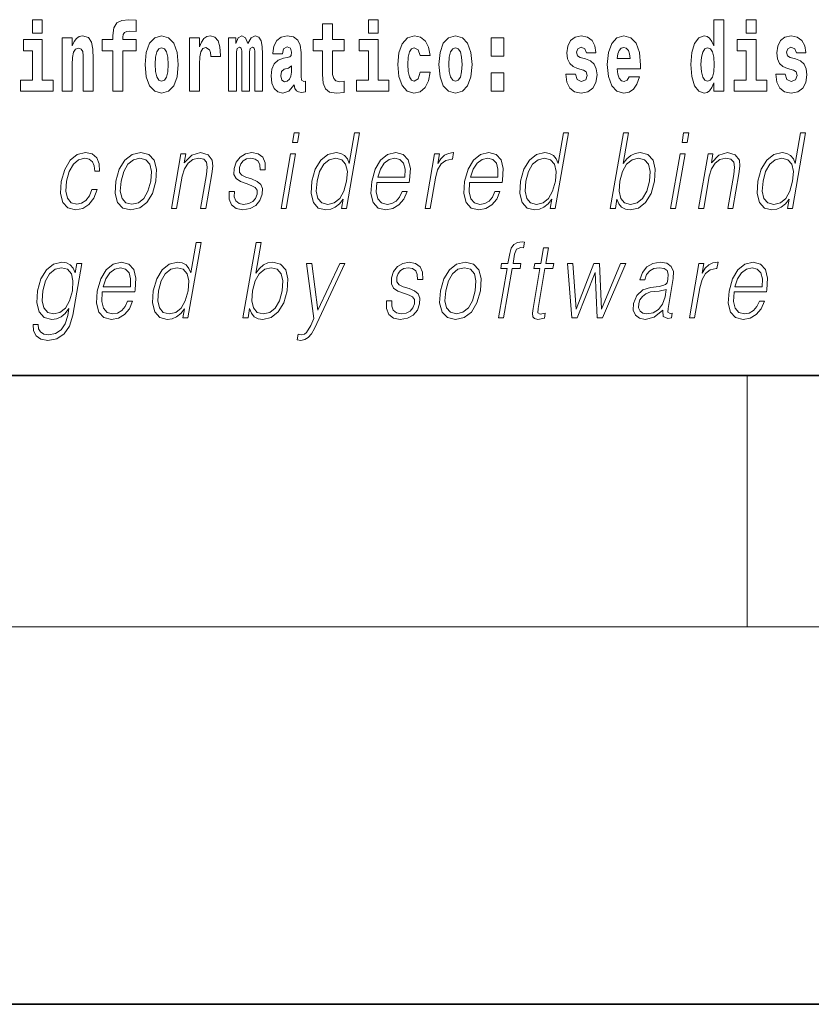
# Model space of a CAD drawing. Extents: x 0 to 420, y 0 to 297.
# Drawn here: x 301 to 314, y 0 to 16 of the extents above; entities that cross this region are included whole.
import ezdxf

# ---------------------------------------------------------------- set-up
doc = ezdxf.new("R2010")
doc.units = 0

msp = doc.modelspace()

# ---------------------------------------------------------------- linework, layer by layer
at = {"color": 7, "lineweight": 35}
for p, q in [((20, 10), (410, 10)), ((230, 10), (410, 10)), ((0, 0), (420, 0))]:
    msp.add_line(p, q, dxfattribs=at)
at = {"color": 7, "lineweight": 13}
for p, q in [((312.5, 6), (312.5, 10)), ((414, 6), (16, 6))]:
    msp.add_line(p, q, dxfattribs=at)
for points in [[(311.972015, 14.648399), (311.972015, 14.516844), (312.130676, 14.516844), (312.130676, 15.654884), (311.972015, 15.654884), (311.972015, 15.238026), (311.93985, 15.309351), (311.904358, 15.360071), (311.86441, 15.388601), (311.81781, 15.398111), (311.73349, 15.366411), (311.666901, 15.277651), (311.623657, 15.134999), (311.608124, 14.943213), (311.623657, 14.749841), (311.666901, 14.605604), (311.73349, 14.516844), (311.81781, 14.486729), (311.865509, 14.496239), (311.905457, 14.524769), (311.93985, 14.575489)], [(312.486847, 15.654884), (312.486847, 15.439322), (312.64328, 15.439322), (312.64328, 15.654884)], [(301.132111, 15.654882), (301.132111, 15.439322), (301.288574, 15.439322), (301.288574, 15.654883)], [(302.241638, 15.161943), (302.412506, 15.161943), (302.412506, 14.516843), (302.568939, 14.516843), (302.568939, 15.161943), (302.780853, 15.161943), (302.780853, 15.339465), (302.568939, 15.339465), (302.568939, 15.37592), (302.575592, 15.421886), (302.59668, 15.452002), (302.632172, 15.467852), (302.683228, 15.474192), (302.781952, 15.466267), (302.781952, 15.646958), (302.665466, 15.654883), (302.552307, 15.642203), (302.473511, 15.602577), (302.42691, 15.526497), (302.412506, 15.406035), (302.412506, 15.339465), (302.241638, 15.339465)], [(306.092743, 15.339465), (305.903015, 15.339465), (305.903015, 15.588313), (305.746582, 15.588313), (305.746582, 15.339465), (305.5979, 15.339465), (305.5979, 15.161943), (305.746582, 15.161943), (305.746582, 14.783126), (305.756561, 14.646814), (305.792053, 14.554883), (305.859741, 14.504163), (305.966248, 14.486728), (306.092743, 14.494653), (306.092743, 14.675344), (306.019501, 14.669004), (305.959595, 14.681684), (305.924103, 14.719725), (305.90744, 14.781541), (305.903015, 14.863961), (305.903015, 15.161943), (306.092743, 15.161943)], [(306.475525, 15.654883), (306.475525, 15.439322), (306.631958, 15.439322), (306.631958, 15.654883)], [(301.605865, 15.367995), (301.605865, 14.516843), (301.764526, 14.516843), (301.764526, 14.940042), (301.768982, 15.055748), (301.785614, 15.138168), (301.81781, 15.187304), (301.867737, 15.204739), (301.908783, 15.188889), (301.930969, 15.147678), (301.938721, 15.079523), (301.940948, 14.990762), (301.940948, 14.516843), (302.099609, 14.516843), (302.099609, 15.033558), (302.094055, 15.185719), (302.071869, 15.29984), (302.020844, 15.371165), (301.929871, 15.396525), (301.876587, 15.387015), (301.832214, 15.358485), (301.795593, 15.30935), (301.764526, 15.238025), (301.764526, 15.367995)], [(302.922852, 14.941627), (302.940613, 14.74667), (302.992767, 14.604018), (303.075989, 14.516843), (303.18692, 14.486728), (303.296783, 14.516843), (303.379974, 14.604018), (303.432129, 14.74667), (303.450989, 14.941627), (303.432129, 15.134998), (303.379974, 15.279235), (303.295654, 15.36641), (303.185822, 15.398111), (303.075989, 15.36641), (302.992767, 15.279235), (302.940613, 15.134998)], [(303.630737, 15.367995), (303.630737, 14.516843), (303.790497, 14.516843), (303.790497, 14.949552), (303.793823, 15.063673), (303.810486, 15.146093), (303.841553, 15.196814), (303.892578, 15.21425), (303.949158, 15.177794), (303.964691, 15.134998), (303.970245, 15.076353), (303.970245, 15.071598), (304.124451, 15.071598), (304.124451, 15.085863), (304.114471, 15.222175), (304.085632, 15.31886), (304.035706, 15.37592), (303.963593, 15.396526), (303.905884, 15.385431), (303.859283, 15.35373), (303.820465, 15.29984), (303.790497, 15.22376), (303.790497, 15.367995)], [(304.667023, 15.147678), (304.667023, 14.516843), (304.793488, 14.516843), (304.793488, 15.104883), (304.787964, 15.228515), (304.770203, 15.320445), (304.733582, 15.377506), (304.672577, 15.398111), (304.609314, 15.36641), (304.55719, 15.27448), (304.521667, 15.364825), (304.460632, 15.398111), (304.405182, 15.36641), (304.366333, 15.27765), (304.366333, 15.367995), (304.252075, 15.367995), (304.252075, 14.516843), (304.377441, 14.516843), (304.377441, 15.141338), (304.389648, 15.1984), (304.42514, 15.219005), (304.451782, 15.203155), (304.460632, 15.158773), (304.460632, 14.516843), (304.5849, 14.516843), (304.5849, 15.141338), (304.597107, 15.1984), (304.632629, 15.219005), (304.658142, 15.203155), (304.667023, 15.158773)], [(305.109711, 15.111223), (305.127472, 15.193645), (305.184052, 15.222175), (305.236206, 15.199985), (305.253937, 15.136583), (305.247284, 15.087448), (305.225098, 15.063673), (305.18515, 15.054163), (305.123016, 15.044653), (305.038696, 15.012953), (304.977692, 14.954307), (304.941071, 14.870301), (304.928864, 14.760935), (304.941071, 14.646814), (304.977692, 14.559638), (305.036499, 14.507333), (305.116364, 14.486728), (305.211792, 14.520013), (305.295013, 14.619869), (305.30719, 14.562808), (305.330505, 14.524768), (305.3638, 14.505748), (305.411499, 14.497823), (305.474731, 14.510503), (305.474731, 14.675344), (305.44812, 14.670589), (305.412598, 14.691195), (305.405945, 14.75618), (305.405945, 15.133413), (305.392639, 15.24912), (305.352692, 15.33154), (305.282806, 15.380676), (305.184052, 15.398111), (305.088623, 15.377506), (305.017609, 15.32203), (304.972137, 15.234855), (304.957703, 15.123903), (304.957703, 15.111223)], [(307.300995, 14.821166), (307.269928, 14.716555), (307.206696, 14.678514), (307.162292, 14.694365), (307.129028, 14.745085), (307.109039, 14.829091), (307.102386, 14.944798), (307.109039, 15.058918), (307.130127, 15.142924), (307.163422, 15.19206), (307.206696, 15.209495), (307.269928, 15.176209), (307.299896, 15.085863), (307.456329, 15.085863), (307.433014, 15.215835), (307.383087, 15.314105), (307.307648, 15.375921), (307.210022, 15.398111), (307.09906, 15.364826), (307.01474, 15.272895), (306.960388, 15.128658), (306.942627, 14.940042), (306.960388, 14.753011), (307.011414, 14.610359), (307.092407, 14.518428), (307.200012, 14.486728), (307.302094, 14.510503), (307.38089, 14.575489), (307.433014, 14.681684), (307.456329, 14.821166)], [(307.598328, 14.941628), (307.616089, 14.746671), (307.668243, 14.604019), (307.751465, 14.516843), (307.862396, 14.486728), (307.97226, 14.516843), (308.05545, 14.604019), (308.107605, 14.746671), (308.126465, 14.941628), (308.107605, 15.134999), (308.05545, 15.279235), (307.97113, 15.366411), (307.861298, 15.398111), (307.751465, 15.366411), (307.668243, 15.279235), (307.616089, 15.134998)], [(308.428253, 15.367996), (308.428253, 15.076353), (308.632416, 15.076353), (308.632416, 15.367996)], [(309.899475, 14.854451), (309.942749, 14.824336), (309.958282, 14.767276), (309.933868, 14.697536), (309.862854, 14.670589), (309.795166, 14.702291), (309.768555, 14.791051), (309.617645, 14.791051), (309.633179, 14.661079), (309.680878, 14.564394), (309.757446, 14.507334), (309.861755, 14.486728), (309.96936, 14.507334), (310.048126, 14.564394), (310.096954, 14.656324), (310.113586, 14.779956), (310.10141, 14.875056), (310.068115, 14.947968), (310.011536, 15.000273), (309.931641, 15.031973), (309.845093, 15.052578), (309.804047, 15.079523), (309.788513, 15.136584), (309.807373, 15.19206), (309.859528, 15.215835), (309.920532, 15.190475), (309.944946, 15.128659), (310.096954, 15.128659), (310.096954, 15.131829), (310.080322, 15.23961), (310.033722, 15.323616), (309.959381, 15.377506), (309.861755, 15.396526), (309.764099, 15.377506), (309.693085, 15.322031), (309.648712, 15.23644), (309.634277, 15.125489), (309.645386, 15.033558), (309.67868, 14.960648), (309.731934, 14.908342), (309.805145, 14.878226)], [(310.623962, 14.745086), (310.590698, 14.691195), (310.542969, 14.672174), (310.500824, 14.684855), (310.467529, 14.722896), (310.443115, 14.786296), (310.432037, 14.873471), (310.803711, 14.873472), (310.80481, 14.930532), (310.787079, 15.131829), (310.734924, 15.279236), (310.651703, 15.367996), (310.538544, 15.398111), (310.430908, 15.366411), (310.347717, 15.277651), (310.294464, 15.133414), (310.276703, 14.943213), (310.294464, 14.749841), (310.347717, 14.605604), (310.428711, 14.516844), (310.535217, 14.486729), (310.623962, 14.502579), (310.694977, 14.548544), (310.749359, 14.627794), (310.790405, 14.745086)], [(313.239075, 14.854452), (313.282349, 14.824336), (313.297882, 14.767276), (313.273499, 14.697536), (313.202484, 14.67059), (313.134796, 14.702291), (313.108154, 14.791051), (312.957275, 14.791051), (312.972809, 14.66108), (313.020508, 14.564394), (313.097076, 14.507334), (313.201355, 14.486729), (313.30899, 14.507334), (313.387756, 14.564394), (313.436584, 14.656325), (313.453217, 14.779956), (313.44101, 14.875057), (313.407745, 14.947968), (313.351135, 15.000273), (313.271271, 15.031974), (313.184723, 15.052579), (313.143677, 15.079524), (313.128143, 15.136584), (313.147003, 15.19206), (313.199158, 15.215836), (313.260162, 15.190475), (313.284576, 15.128659), (313.436584, 15.128659), (313.436584, 15.131829), (313.419952, 15.239611), (313.373352, 15.323616), (313.299011, 15.377506), (313.201355, 15.396526), (313.103729, 15.377506), (313.032715, 15.322031), (312.988342, 15.236441), (312.973907, 15.125489), (312.985016, 15.033558), (313.018311, 14.960648), (313.071564, 14.908342), (313.144775, 14.878227)], [(301.459412, 14.69278), (301.288574, 14.69278), (301.288574, 15.339465), (300.987885, 15.339465), (300.987885, 15.161943), (301.132111, 15.161943), (301.132111, 14.69278), (300.942383, 14.69278), (300.942383, 14.516843), (301.459412, 14.516843)], [(303.18692, 15.209494), (303.231323, 15.192059), (303.264587, 15.141338), (303.284576, 15.057333), (303.292328, 14.943212), (303.284576, 14.827506), (303.264587, 14.7435), (303.231323, 14.69278), (303.18692, 14.676929), (303.141449, 14.69278), (303.108154, 14.745085), (303.088196, 14.830676), (303.081543, 14.949552), (303.088196, 15.060503), (303.109253, 15.141338), (303.142548, 15.192059)], [(306.802826, 14.69278), (306.631958, 14.69278), (306.631958, 15.339466), (306.331268, 15.339465), (306.331268, 15.161943), (306.475525, 15.161944), (306.475525, 14.69278), (306.285797, 14.69278), (306.285797, 14.516843), (306.802826, 14.516843)], [(307.862396, 15.209495), (307.906799, 15.19206), (307.940063, 15.141339), (307.960052, 15.057333), (307.967804, 14.943213), (307.960052, 14.827506), (307.940063, 14.743501), (307.906799, 14.69278), (307.862396, 14.676929), (307.816925, 14.69278), (307.78363, 14.745086), (307.763672, 14.830676), (307.756989, 14.949553), (307.763672, 15.060503), (307.784729, 15.141339), (307.818024, 15.19206)], [(310.641724, 15.036728), (310.435364, 15.036728), (310.444244, 15.109639), (310.467529, 15.165114), (310.499695, 15.199985), (310.538544, 15.212665), (310.57959, 15.199985), (310.611755, 15.166699), (310.631744, 15.111224)], [(311.871063, 15.20791), (311.916565, 15.190475), (311.949829, 15.141339), (311.972015, 15.057334), (311.979797, 14.943213), (311.972015, 14.827506), (311.949829, 14.743501), (311.915436, 14.69278), (311.871063, 14.67693), (311.827789, 14.69278), (311.794495, 14.743501), (311.773438, 14.827506), (311.766785, 14.943213), (311.773438, 15.057333), (311.794495, 15.139754), (311.827789, 15.190475)], [(312.814148, 14.69278), (312.64328, 14.69278), (312.64328, 15.339466), (312.34259, 15.339466), (312.34259, 15.161944), (312.486847, 15.161944), (312.486847, 14.69278), (312.297119, 14.69278), (312.297119, 14.516844), (312.814148, 14.516844)], [(305.25174, 14.821166), (305.242859, 14.75618), (305.219543, 14.707045), (305.18515, 14.675344), (305.144104, 14.665834), (305.098602, 14.69278), (305.08197, 14.76252), (305.095276, 14.830676), (305.135223, 14.867131), (305.202911, 14.886151), (305.25174, 14.919436)], [(308.428253, 14.808486), (308.428253, 14.516843), (308.632416, 14.516843), (308.632416, 14.808486)], [(305.269623, 13.703474), (305.349731, 13.703474), (305.375793, 13.853683), (305.295685, 13.853683)], [(306.336884, 13.853683), (306.256775, 13.853683), (306.172729, 13.369678), (306.141418, 13.443112), (306.097595, 13.498189), (306.037659, 13.5299), (305.963593, 13.541582), (305.831238, 13.509871), (305.718414, 13.421415), (305.630737, 13.277883), (305.57605, 13.08595), (305.563782, 12.892347), (305.600555, 12.750484), (305.679718, 12.660358), (305.800018, 12.630317), (305.878143, 12.642), (305.948792, 12.672042), (306.01413, 12.725449), (306.073914, 12.800553), (306.048401, 12.653683), (306.12851, 12.653683)], [(309.657837, 13.853683), (309.577728, 13.853683), (309.493683, 13.369678), (309.462372, 13.443112), (309.418518, 13.498189), (309.358612, 13.5299), (309.284546, 13.541582), (309.152191, 13.509871), (309.039368, 13.421415), (308.951691, 13.277883), (308.896973, 13.08595), (308.884735, 12.892347), (308.921509, 12.750484), (309.000671, 12.660358), (309.120941, 12.630317), (309.199097, 12.642), (309.269714, 12.672042), (309.335083, 12.725449), (309.394867, 12.800553), (309.369354, 12.653683), (309.449463, 12.653683)], [(310.32486, 12.653683), (310.404968, 12.653683), (310.43103, 12.803891), (310.459381, 12.728787), (310.504578, 12.673711), (310.564484, 12.642), (310.63855, 12.630317), (310.771973, 12.660358), (310.886414, 12.750484), (310.973785, 12.892347), (311.030121, 13.08595), (311.040741, 13.277883), (311.004242, 13.421415), (310.92215, 13.509871), (310.802155, 13.541582), (310.722687, 13.5299), (310.650116, 13.49652), (310.585815, 13.441443), (310.528717, 13.366339), (310.613342, 13.853683), (310.533234, 13.853683)], [(311.465546, 13.703474), (311.545654, 13.703474), (311.571747, 13.853683), (311.491638, 13.853683)], [(313.432495, 13.853683), (313.352386, 13.853683), (313.268341, 13.369678), (313.23703, 13.443112), (313.193176, 13.498189), (313.13327, 13.5299), (313.059204, 13.541582), (312.926849, 13.509871), (312.814026, 13.421415), (312.726349, 13.277883), (312.671631, 13.08595), (312.659393, 12.892347), (312.696167, 12.750484), (312.77533, 12.660358), (312.89563, 12.630317), (312.973755, 12.642), (313.044403, 12.672042), (313.109741, 12.725449), (313.169525, 12.800553), (313.144012, 12.653683), (313.224121, 12.653683)], [(302.078613, 12.952431), (302.037476, 12.853961), (301.980652, 12.780525), (301.91275, 12.735463), (301.8367, 12.720442), (301.747314, 12.743808), (301.688995, 12.815575), (301.662262, 12.930735), (301.673767, 13.089288), (301.716461, 13.242834), (301.783203, 13.357994), (301.866119, 13.428092), (301.962616, 13.453127), (302.032104, 13.438106), (302.08493, 13.396381), (302.114746, 13.329621), (302.12265, 13.244503), (302.200104, 13.244503), (302.195587, 13.36467), (302.155762, 13.458134), (302.081024, 13.519886), (301.977966, 13.541582), (301.844299, 13.509871), (301.731171, 13.419746), (301.644531, 13.274545), (301.589539, 13.080943), (301.577881, 12.890678), (301.613617, 12.750484), (301.694397, 12.662027), (301.814667, 12.631986), (301.930603, 12.653683), (302.029724, 12.717104), (302.105865, 12.817244), (302.158722, 12.952431)], [(302.459381, 13.08595), (302.445801, 12.892347), (302.483612, 12.748815), (302.56839, 12.660358), (302.698334, 12.631986), (302.838379, 12.662027), (302.953613, 12.748815), (303.039948, 12.892347), (303.096252, 13.08595), (303.107178, 13.279552), (303.070404, 13.421415), (302.985626, 13.509871), (302.856262, 13.541582), (302.715912, 13.509871), (302.600403, 13.421415), (302.512726, 13.277883)], [(303.344055, 12.653683), (303.424164, 12.653683), (303.512848, 13.164392), (303.548401, 13.284559), (303.607086, 13.376353), (303.683685, 13.433099), (303.773956, 13.453127), (303.856506, 13.436437), (303.90152, 13.388036), (303.912964, 13.307924), (303.901276, 13.194434), (303.807373, 12.653683), (303.887482, 12.653683), (303.983429, 13.206117), (304.000275, 13.326283), (303.992462, 13.419746), (303.925049, 13.508203), (303.805328, 13.541582), (303.664856, 13.501527), (303.547852, 13.38136), (303.57193, 13.519886), (303.494476, 13.519886)], [(304.261292, 12.924058), (304.260193, 12.802222), (304.298706, 12.708759), (304.372955, 12.652014), (304.480011, 12.630317), (304.592957, 12.650345), (304.684448, 12.700415), (304.751465, 12.778856), (304.787567, 12.878996), (304.789856, 12.969121), (304.764069, 13.03588), (304.707031, 13.084281), (304.618896, 13.122667), (304.52771, 13.15104), (304.462158, 13.181082), (304.426208, 13.227814), (304.424866, 13.304586), (304.444336, 13.363001), (304.483459, 13.411402), (304.538086, 13.441443), (304.60553, 13.453127), (304.676636, 13.439775), (304.725006, 13.403057), (304.750916, 13.344643), (304.753326, 13.2662), (304.83609, 13.2662), (304.832062, 13.38136), (304.795074, 13.468147), (304.7229, 13.521555), (304.622223, 13.541582), (304.519958, 13.521555), (304.436462, 13.471485), (304.373169, 13.391374), (304.339752, 13.291235), (304.337646, 13.194434), (304.37439, 13.129343), (304.44342, 13.080943), (304.546265, 13.042556), (304.621735, 13.015852), (304.675537, 12.987479), (304.704346, 12.945755), (304.705078, 12.880665), (304.680115, 12.813906), (304.635376, 12.763836), (304.572174, 12.730456), (304.491364, 12.718773), (304.419189, 12.733794), (304.369019, 12.775518), (304.342957, 12.840609), (304.344086, 12.924058)], [(305.087311, 12.653683), (305.167419, 12.653683), (305.317841, 13.519886), (305.237732, 13.519886)], [(306.610046, 13.067591), (307.12677, 13.067591), (307.132568, 13.10097), (307.143646, 13.287897), (307.110291, 13.426423), (307.031616, 13.511541), (306.914001, 13.541582), (306.780304, 13.509871), (306.670135, 13.421415), (306.583527, 13.276214), (306.529877, 13.082612), (306.516571, 12.890678), (306.552002, 12.748815), (306.63147, 12.660358), (306.753082, 12.630317), (306.866333, 12.652014), (306.962982, 12.708759), (307.040344, 12.800553), (307.091919, 12.92072), (307.01181, 12.92072), (306.972992, 12.835602), (306.917908, 12.772181), (306.850861, 12.732125), (306.773773, 12.718773), (306.685425, 12.74047), (306.626526, 12.808898), (306.599701, 12.915713), (306.609161, 13.062584)], [(307.377747, 12.653683), (307.457855, 12.653683), (307.541321, 13.134351), (307.577576, 13.2662), (307.632812, 13.361332), (307.708099, 13.418077), (307.803711, 13.438106), (307.814392, 13.438106), (307.832336, 13.541582), (307.822998, 13.541582), (307.750214, 13.5299), (307.686249, 13.499858), (307.628601, 13.444781), (307.579224, 13.368009), (307.605621, 13.519886), (307.528168, 13.519886)], [(308.087585, 13.067591), (308.604309, 13.067591), (308.610107, 13.10097), (308.621216, 13.287897), (308.58786, 13.426423), (308.509155, 13.511541), (308.391541, 13.541582), (308.257874, 13.509871), (308.147705, 13.421415), (308.061066, 13.276214), (308.007416, 13.082612), (307.99411, 12.890678), (308.029572, 12.748815), (308.109009, 12.660358), (308.230621, 12.630317), (308.343872, 12.652014), (308.440521, 12.708759), (308.517883, 12.800553), (308.569458, 12.92072), (308.489349, 12.92072), (308.450531, 12.835602), (308.395477, 12.772181), (308.32843, 12.732125), (308.251343, 12.718773), (308.162964, 12.74047), (308.104095, 12.808898), (308.07724, 12.915713), (308.086731, 13.062584)], [(311.283264, 12.653683), (311.363373, 12.653683), (311.513794, 13.519886), (311.433685, 13.519886)], [(311.730286, 12.653683), (311.810425, 12.653683), (311.899109, 13.164392), (311.934631, 13.284559), (311.993317, 13.376353), (312.069916, 13.433099), (312.160187, 13.453127), (312.242737, 13.436437), (312.28775, 13.388036), (312.299194, 13.307924), (312.287506, 13.194434), (312.193604, 12.653683), (312.273712, 12.653683), (312.369659, 13.206117), (312.386505, 13.326283), (312.378693, 13.419746), (312.311279, 13.508203), (312.191589, 13.541582), (312.051086, 13.501527), (311.934113, 13.38136), (311.95816, 13.519886), (311.880707, 13.519886)], [(302.542145, 13.08595), (302.585419, 13.242834), (302.650818, 13.357994), (302.737762, 13.428092), (302.840912, 13.453127), (302.935364, 13.428092), (302.997955, 13.357994), (303.023376, 13.242834), (303.013489, 13.08595), (302.968597, 12.927396), (302.903473, 12.813906), (302.816528, 12.743808), (302.713684, 12.720442), (302.618927, 12.743808), (302.556335, 12.813906), (302.529327, 12.927396)], [(305.658813, 13.08595), (305.700745, 13.242834), (305.767487, 13.357994), (305.854431, 13.428092), (305.958923, 13.453127), (306.053375, 13.428092), (306.114624, 13.357994), (306.141357, 13.242834), (306.130127, 13.08595), (306.086578, 12.927396), (306.021179, 12.812236), (305.934265, 12.742139), (305.83139, 12.718773), (305.735321, 12.742139), (305.674347, 12.813906), (305.647614, 12.929065)], [(306.624237, 13.149371), (306.66629, 13.276214), (306.72821, 13.371346), (306.806732, 13.43143), (306.897308, 13.453127), (306.977661, 13.43143), (307.034271, 13.373015), (307.060181, 13.276214), (307.058167, 13.149371)], [(308.101807, 13.149371), (308.14386, 13.276214), (308.20575, 13.371346), (308.284302, 13.43143), (308.374847, 13.453127), (308.4552, 13.43143), (308.51181, 13.373015), (308.53772, 13.276214), (308.535736, 13.149371)], [(308.979767, 13.08595), (309.021698, 13.242834), (309.08844, 13.357994), (309.175354, 13.428092), (309.279846, 13.453127), (309.374298, 13.428092), (309.435577, 13.357994), (309.462311, 13.242834), (309.45108, 13.08595), (309.407532, 12.927396), (309.342133, 12.812236), (309.255188, 12.742139), (309.152344, 12.718773), (309.056244, 12.742139), (308.99527, 12.813906), (308.968536, 12.929065)], [(310.476013, 13.08595), (310.517944, 13.242834), (310.584686, 13.357994), (310.670288, 13.428092), (310.77478, 13.453127), (310.869232, 13.428092), (310.930481, 13.357994), (310.957214, 13.242834), (310.947327, 13.08595), (310.903778, 12.927396), (310.837036, 12.812236), (310.750122, 12.742139), (310.647247, 12.718773), (310.55249, 12.742139), (310.490204, 12.813906), (310.46347, 12.929065)], [(312.754425, 13.08595), (312.796356, 13.242834), (312.863098, 13.357994), (312.950043, 13.428092), (313.054504, 13.453127), (313.148987, 13.428092), (313.210236, 13.357994), (313.236969, 13.242834), (313.225739, 13.08595), (313.18219, 12.927396), (313.116791, 12.812236), (313.029846, 12.742139), (312.927002, 12.718773), (312.830902, 12.742139), (312.769928, 12.813906), (312.743195, 12.929065)], [(303.813965, 12.112072), (303.733856, 12.112072), (303.649811, 11.628066), (303.6185, 11.701502), (303.574646, 11.756578), (303.51474, 11.788289), (303.440674, 11.799972), (303.308319, 11.768261), (303.195496, 11.679805), (303.107819, 11.536272), (303.053101, 11.344338), (303.040863, 11.150737), (303.077637, 11.008873), (303.156799, 10.918748), (303.2771, 10.888706), (303.355225, 10.900389), (303.425873, 10.93043), (303.491211, 10.983838), (303.550995, 11.058943), (303.525482, 10.912072), (303.605591, 10.912072)], [(304.480988, 10.912072), (304.561096, 10.912072), (304.587158, 11.062281), (304.615509, 10.987176), (304.660706, 10.932099), (304.720612, 10.900389), (304.794678, 10.888706), (304.928101, 10.918748), (305.042542, 11.008873), (305.129944, 11.150737), (305.186249, 11.344338), (305.196869, 11.536272), (305.16037, 11.679805), (305.078278, 11.768261), (304.958282, 11.799972), (304.878815, 11.788289), (304.806244, 11.75491), (304.741943, 11.699833), (304.684845, 11.624728), (304.76947, 12.112072), (304.689362, 12.112072)], [(308.546692, 10.912072), (308.626831, 10.912072), (308.763031, 11.696495), (308.88855, 11.696495), (308.90274, 11.778275), (308.777222, 11.778275), (308.80304, 11.926815), (308.834595, 12.008595), (308.90332, 12.035298), (308.946228, 12.028623), (308.961853, 12.118748), (308.921356, 12.123755), (308.845886, 12.112072), (308.789337, 12.078692), (308.748505, 12.020278), (308.72467, 11.936829), (308.697113, 11.778275), (308.595642, 11.778275), (308.581451, 11.696495), (308.682922, 11.696495)], [(309.342224, 12.026954), (309.262115, 12.026954), (309.218933, 11.778275), (309.124146, 11.778275), (309.109924, 11.696495), (309.204742, 11.696495), (309.095184, 11.065619), (309.085571, 10.987176), (309.09201, 10.932099), (309.120178, 10.902058), (309.174225, 10.890375), (309.276215, 10.908734), (309.290131, 10.988845), (309.209808, 10.972156), (309.170837, 10.993853), (309.175293, 11.065619), (309.284851, 11.696495), (309.413025, 11.696495), (309.427216, 11.778275), (309.299042, 11.778275)], [(301.915283, 11.778275), (301.835175, 11.778275), (301.809082, 11.628066), (301.776733, 11.703171), (301.731262, 11.756578), (301.671356, 11.788289), (301.598602, 11.799972), (301.466248, 11.768261), (301.354462, 11.678136), (301.266785, 11.534603), (301.212402, 11.344338), (301.200134, 11.150737), (301.236908, 11.008873), (301.317413, 10.918748), (301.440369, 10.888706), (301.515839, 10.900389), (301.586487, 10.93043), (301.650482, 10.983838), (301.710541, 11.060612), (301.692017, 10.953796), (301.652802, 10.820277), (301.589264, 10.723476), (301.500336, 10.665062), (301.388702, 10.645034), (301.311951, 10.656717), (301.25766, 10.690097), (301.227936, 10.741836), (301.223785, 10.810264), (301.141022, 10.810264), (301.147095, 10.706786), (301.18924, 10.626676), (301.265717, 10.574937), (301.374695, 10.556578), (301.520844, 10.583282), (301.636688, 10.658386), (301.721191, 10.78356), (301.772705, 10.957134)], [(302.243713, 11.32598), (302.760437, 11.32598), (302.766235, 11.35936), (302.777344, 11.546286), (302.743988, 11.684812), (302.665283, 11.76993), (302.547668, 11.799972), (302.414001, 11.768261), (302.303833, 11.679805), (302.217194, 11.534603), (302.163544, 11.341001), (302.150238, 11.149068), (302.185699, 11.007204), (302.265137, 10.918748), (302.38678, 10.888706), (302.500031, 10.910402), (302.596649, 10.967148), (302.674011, 11.058943), (302.725586, 11.17911), (302.645477, 11.17911), (302.606659, 11.093991), (302.551605, 11.03057), (302.484558, 10.990514), (302.407471, 10.977162), (302.319092, 10.998859), (302.260223, 11.067287), (302.233368, 11.174103), (302.242859, 11.320973)], [(305.617065, 10.743505), (306.103851, 11.778275), (306.021057, 11.778275), (305.673706, 11.038915), (305.577789, 11.778275), (305.49234, 11.778275), (305.609894, 10.902058), (305.559021, 10.793574), (305.493134, 10.683421), (305.45752, 10.655048), (305.413055, 10.645034), (305.360321, 10.656717), (305.344391, 10.564923), (305.399017, 10.556578), (305.465149, 10.568261), (305.520325, 10.601641), (305.570526, 10.660055)], [(306.764954, 11.182447), (306.763824, 11.060612), (306.802338, 10.967149), (306.876587, 10.910403), (306.983643, 10.888706), (307.096619, 10.908734), (307.18808, 10.958803), (307.255127, 11.037246), (307.291199, 11.137384), (307.293488, 11.22751), (307.2677, 11.29427), (307.210693, 11.342669), (307.122559, 11.381057), (307.031342, 11.40943), (306.96579, 11.439471), (306.92984, 11.486202), (306.928497, 11.562976), (306.947998, 11.62139), (306.987091, 11.669791), (307.041718, 11.699833), (307.109161, 11.711515), (307.180298, 11.698164), (307.228668, 11.661446), (307.254578, 11.603031), (307.256958, 11.52459), (307.339752, 11.52459), (307.335693, 11.63975), (307.298706, 11.726537), (307.226532, 11.779943), (307.125854, 11.799972), (307.02359, 11.779943), (306.940125, 11.729875), (306.876801, 11.649763), (306.843384, 11.549624), (306.841278, 11.452823), (306.878052, 11.387733), (306.947083, 11.339332), (307.049896, 11.300945), (307.125366, 11.274241), (307.179199, 11.245869), (307.208008, 11.204144), (307.20871, 11.139053), (307.183777, 11.072294), (307.139008, 11.022224), (307.075806, 10.988845), (306.994995, 10.977162), (306.922852, 10.992183), (306.872681, 11.033908), (306.846588, 11.098998), (306.847717, 11.182447)], [(307.623291, 11.344339), (307.609711, 11.150737), (307.647522, 11.007204), (307.73233, 10.918748), (307.862244, 10.890375), (308.002319, 10.920417), (308.117523, 11.007204), (308.203857, 11.150737), (308.260193, 11.344339), (308.271118, 11.537941), (308.234314, 11.679805), (308.149536, 11.768261), (308.020203, 11.799972), (307.879822, 11.768261), (307.764343, 11.679805), (307.676666, 11.536272)], [(309.713165, 10.912072), (309.797272, 10.912072), (310.08194, 11.636412), (310.116394, 10.912072), (310.201843, 10.912072), (310.569885, 11.778275), (310.488434, 11.778275), (310.185089, 11.053936), (310.154663, 11.778275), (310.065186, 11.778275), (309.780518, 11.053936), (309.727386, 11.778275), (309.645935, 11.778275)], [(311.161957, 11.037246), (311.159637, 11.023894), (311.16803, 10.933768), (311.237579, 10.903727), (311.296448, 10.912072), (311.309479, 10.987176), (311.279816, 10.985507), (311.240295, 11.003866), (311.244324, 11.065619), (311.326355, 11.537941), (311.3284, 11.649763), (311.29483, 11.733212), (311.223114, 11.781613), (311.118164, 11.799972), (310.999847, 11.779944), (310.904541, 11.723199), (310.834442, 11.634743), (310.794434, 11.519583), (310.873199, 11.519583), (310.902374, 11.603031), (310.951538, 11.663116), (311.0177, 11.698164), (311.102814, 11.711515), (311.180878, 11.699833), (311.22821, 11.664784), (311.247437, 11.60637), (311.24231, 11.522921), (311.227966, 11.471182), (311.203003, 11.442809), (311.16272, 11.426119), (311.101379, 11.411098), (310.966583, 11.396077), (310.842407, 11.357691), (310.744568, 11.270904), (310.693909, 11.140723), (310.690643, 11.037246), (310.723755, 10.958803), (310.78717, 10.908734), (310.880096, 10.890375), (311.022369, 10.925424)], [(311.584595, 10.912072), (311.664703, 10.912072), (311.748169, 11.392739), (311.784424, 11.52459), (311.839661, 11.619721), (311.914948, 11.676467), (312.010559, 11.696495), (312.02124, 11.696495), (312.039185, 11.799972), (312.029846, 11.799972), (311.957062, 11.788289), (311.893097, 11.758247), (311.835449, 11.703171), (311.786072, 11.626397), (311.812439, 11.778275), (311.735016, 11.778275)], [(312.294434, 11.32598), (312.811157, 11.32598), (312.816956, 11.35936), (312.828064, 11.546287), (312.794678, 11.684812), (312.716003, 11.76993), (312.598389, 11.799972), (312.464691, 11.768261), (312.354553, 11.679805), (312.267914, 11.534603), (312.214264, 11.341002), (312.200958, 11.149068), (312.23642, 11.007204), (312.315857, 10.918748), (312.437469, 10.888706), (312.55072, 10.910403), (312.647369, 10.967149), (312.724731, 11.058943), (312.776306, 11.17911), (312.696198, 11.17911), (312.657379, 11.093991), (312.602295, 11.03057), (312.535278, 10.990514), (312.458191, 10.977162), (312.369812, 10.998859), (312.310944, 11.067287), (312.284088, 11.174103), (312.293579, 11.320973)], [(301.295166, 11.344338), (301.33844, 11.501224), (301.403839, 11.616384), (301.490784, 11.686481), (301.595276, 11.711515), (301.688385, 11.686481), (301.750977, 11.616384), (301.776367, 11.501224), (301.766479, 11.344338), (301.721619, 11.185785), (301.654877, 11.070625), (301.569275, 11.000528), (301.467743, 10.977162), (301.374329, 11.000528), (301.312012, 11.072294), (301.283966, 11.187454)], [(302.257935, 11.407761), (302.299988, 11.534603), (302.361908, 11.629735), (302.44043, 11.689818), (302.530975, 11.711515), (302.611328, 11.689818), (302.667938, 11.631404), (302.693848, 11.534603), (302.691864, 11.407761)], [(303.135895, 11.344338), (303.177826, 11.501224), (303.244568, 11.616384), (303.331512, 11.686481), (303.435974, 11.711515), (303.530457, 11.686481), (303.591705, 11.616384), (303.618439, 11.501224), (303.607208, 11.344338), (303.56366, 11.185785), (303.49826, 11.070625), (303.411316, 11.000528), (303.308472, 10.977162), (303.212372, 11.000528), (303.151398, 11.072294), (303.124664, 11.187454)], [(304.632141, 11.344338), (304.674072, 11.501224), (304.740814, 11.616384), (304.826416, 11.686481), (304.930908, 11.711515), (305.02536, 11.686481), (305.086609, 11.616384), (305.113342, 11.501224), (305.103455, 11.344338), (305.059906, 11.185785), (304.993195, 11.070625), (304.90625, 11.000528), (304.803375, 10.977162), (304.708618, 11.000528), (304.646332, 11.072294), (304.619598, 11.187454)], [(307.706085, 11.344339), (307.749359, 11.501224), (307.814728, 11.616384), (307.901672, 11.686481), (308.004822, 11.711515), (308.099304, 11.686481), (308.161896, 11.616384), (308.187286, 11.501224), (308.177399, 11.344339), (308.132507, 11.185785), (308.067413, 11.072294), (307.980469, 11.002197), (307.877594, 10.978831), (307.782867, 11.002197), (307.720245, 11.072294), (307.693237, 11.185785)], [(312.308624, 11.407761), (312.350708, 11.534603), (312.412598, 11.629735), (312.49115, 11.689819), (312.581696, 11.711515), (312.662048, 11.689819), (312.718658, 11.631405), (312.744568, 11.534603), (312.742584, 11.407761)], [(311.215332, 11.367704), (311.195526, 11.245869), (311.157104, 11.132378), (311.093231, 11.048928), (311.0065, 10.995522), (310.904816, 10.978831), (310.841431, 10.990514), (310.797516, 11.022225), (310.775787, 11.073963), (310.777008, 11.142392), (310.796783, 11.202476), (310.835144, 11.254213), (310.890167, 11.29427), (310.963745, 11.32598), (311.103302, 11.337663)]]:
    msp.add_lwpolyline(points, close=True, dxfattribs=at)

doc.saveas('drawing.dxf')
